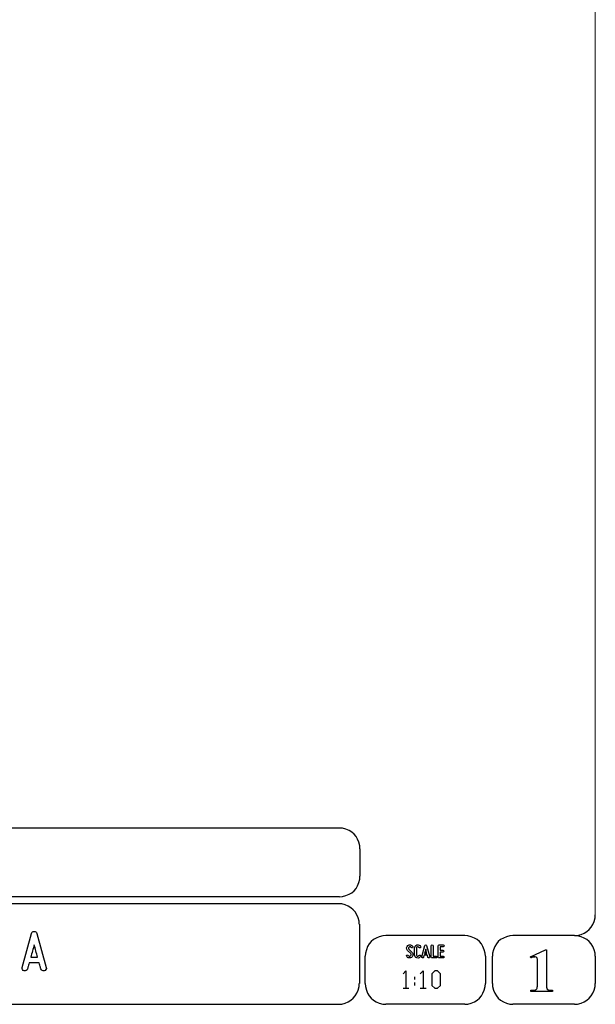
# Model space of a CAD drawing. Units: millimetres. Extents: x -185 to 205, y -143 to 145.
# Drawn here: x 122 to 205, y -143 to -1 of the extents above; entities that cross this region are included whole.
import ezdxf

# ---------------------------------------------------------------- set-up
doc = ezdxf.new("R2010")
doc.units = ezdxf.units.MM
doc.header["$MEASUREMENT"] = 0
doc.layers.add('Camada 1', color=7, linetype='Continuous')

msp = doc.modelspace()

# ---------------------------------------------------------------- linework, layer by layer
at = {"layer": 'Camada 1', "lineweight": 9}
msp.add_open_spline([(205.0091, -130.5631), (205.0091, -130.5631), (205.0091, 143.5453), (205.0091, 143.5453), (205.0091, 143.5453), (205.0091, 143.5453), (-185.0079, 143.5453), (-185.0079, 143.5453)], degree=3, knots=[0, 0, 0, 0, 0.33333333, 0.33333333, 0.33333333, 0.33333333, 1, 1, 1, 1], dxfattribs=at)
at = {"layer": 'Camada 1', "lineweight": 25}
for points in [[(168.0309, -118.0112), (168.0309, -118.0112), (27.9711, -118.0112), (27.9711, -118.0112)], [(170.9942, -120.9746), (170.9942, -120.9746), (170.9942, -124.9539), (170.9942, -124.9539)], [(168.0309, -127.9384), (168.0309, -127.9384), (27.9711, -127.9384), (27.9711, -127.9384)], [(167.9251, -128.9332), (167.9251, -128.9332), (27.9711, -128.9332), (27.9711, -128.9332)], [(170.9096, -131.8966), (170.9096, -131.8966), (170.9096, -140.4902), (170.9096, -140.4902)], [(186.1496, -133.5475), (186.1496, -133.5475), (174.7196, -133.5475), (174.7196, -133.5475)], [(202.0246, -133.5476), (202.0246, -133.5476), (193.0922, -133.5476), (193.0922, -133.5476)], [(171.7562, -140.4902), (171.7562, -140.4902), (171.7562, -136.5109), (171.7562, -136.5109)], [(189.1129, -136.5109), (189.1129, -136.5109), (189.1129, -140.4902), (189.1129, -140.4902)], [(190.1077, -136.5109), (190.1077, -136.5109), (190.1077, -140.4902), (190.1077, -140.4902)], [(205.0091, -136.5109), (205.0091, -136.5109), (205.0091, -140.4902), (205.0091, -140.4902)], [(178.8682, -139.4954), (178.8682, -139.4954), (178.8682, -139.8976), (178.8682, -139.8976)], [(178.8682, -140.3209), (178.8682, -140.3209), (178.8682, -140.7442), (178.8682, -140.7442)], [(177.2172, -141.1464), (177.2172, -141.1464), (178.0427, -141.1464), (178.0427, -141.1464)], [(179.7149, -141.1464), (179.7149, -141.1464), (180.5404, -141.1464), (180.5404, -141.1464)], [(27.9711, -143.4747), (27.9711, -143.4747), (167.9251, -143.4747), (167.9251, -143.4747)], [(27.9711, -143.4747), (27.9711, -143.4747), (167.9251, -143.4747), (167.9251, -143.4747)], [(186.1496, -143.4747), (186.1496, -143.4747), (174.7196, -143.4747), (174.7196, -143.4747)], [(202.0246, -143.4747), (202.0246, -143.4747), (193.0922, -143.4747), (193.0922, -143.4747)]]:
    msp.add_open_spline(points, degree=3, dxfattribs=at)
for points, knots in [([(170.9942, -120.9746), (170.9942, -120.9746), (170.9731, -120.5512), (170.9731, -120.5512), (170.9731, -120.5512), (170.6644, -119.1196), (169.8858, -118.3411), (168.4542, -118.0324), (168.4542, -118.0324), (168.4542, -118.0324), (168.0309, -118.0112), (168.0309, -118.0112)], [0, 0, 0, 0, 0.25, 0.25, 0.25, 0.25, 0.5, 0.5, 0.5, 0.5, 1, 1, 1, 1]), ([(168.0309, -127.9172), (168.0309, -127.9172), (168.4542, -127.8961), (168.4542, -127.8961), (168.4542, -127.8961), (169.8854, -127.5874), (170.6644, -126.8088), (170.9731, -125.3772), (170.9731, -125.3772), (170.9731, -125.3772), (170.9942, -124.9539), (170.9942, -124.9539)], [0, 0, 0, 0, 0.25, 0.25, 0.25, 0.25, 0.5, 0.5, 0.5, 0.5, 1, 1, 1, 1]), ([(170.8884, -131.8966), (170.8884, -131.8966), (170.8672, -131.4732), (170.8672, -131.4732), (170.8672, -131.4732), (170.5585, -130.042), (169.7796, -129.2631), (168.3484, -128.9544), (168.3484, -128.9544), (168.3484, -128.9544), (167.9251, -128.9332), (167.9251, -128.9332)], [0, 0, 0, 0, 0.25, 0.25, 0.25, 0.25, 0.5, 0.5, 0.5, 0.5, 1, 1, 1, 1]), ([(202.0246, -133.5264), (202.0246, -133.5264), (202.4479, -133.5052), (202.4479, -133.5052), (202.4479, -133.5052), (203.8791, -133.1965), (204.658, -132.4176), (204.9667, -130.9864), (204.9667, -130.9864), (204.9667, -130.9864), (204.9879, -130.5631), (204.9879, -130.5631)], [0, 0, 0, 0, 0.25, 0.25, 0.25, 0.25, 0.5, 0.5, 0.5, 0.5, 1, 1, 1, 1]), ([(174.7196, -133.5476), (174.7196, -133.5476), (174.2962, -133.5687), (174.2962, -133.5687), (174.2962, -133.5687), (172.865, -133.8774), (172.0861, -134.6563), (171.7774, -136.0876), (171.7774, -136.0876), (171.7774, -136.0876), (171.7562, -136.5109), (171.7562, -136.5109)], [0, 0, 0, 0, 0.25, 0.25, 0.25, 0.25, 0.5, 0.5, 0.5, 0.5, 1, 1, 1, 1]), ([(189.1129, -136.5109), (189.1129, -136.5109), (189.0917, -136.0876), (189.0917, -136.0876), (189.0917, -136.0876), (188.783, -134.6563), (188.0041, -133.8774), (186.5729, -133.5687), (186.5729, -133.5687), (186.5729, -133.5687), (186.1496, -133.5476), (186.1496, -133.5476)], [0, 0, 0, 0, 0.25, 0.25, 0.25, 0.25, 0.5, 0.5, 0.5, 0.5, 1, 1, 1, 1]), ([(193.0922, -133.5476), (193.0922, -133.5476), (192.6689, -133.5687), (192.6689, -133.5687), (192.6689, -133.5687), (191.2377, -133.8774), (190.4587, -134.6563), (190.1501, -136.0876), (190.1501, -136.0876), (190.1501, -136.0876), (190.1289, -136.5109), (190.1289, -136.5109)], [0, 0, 0, 0, 0.25, 0.25, 0.25, 0.25, 0.5, 0.5, 0.5, 0.5, 1, 1, 1, 1]), ([(204.9879, -136.5109), (204.9879, -136.5109), (204.9667, -136.0876), (204.9667, -136.0876), (204.9667, -136.0876), (204.658, -134.6563), (203.8791, -133.8774), (202.4479, -133.5687), (202.4479, -133.5687), (202.4479, -133.5687), (202.0246, -133.5476), (202.0246, -133.5476)], [0, 0, 0, 0, 0.25, 0.25, 0.25, 0.25, 0.5, 0.5, 0.5, 0.5, 1, 1, 1, 1]), ([(177.2172, -139.0721), (177.2172, -139.0721), (177.6194, -138.6487), (177.6194, -138.6487), (177.6194, -138.6487), (177.6194, -138.6487), (177.6194, -141.1464), (177.6194, -141.1464)], [0, 0, 0, 0, 0.33333333, 0.33333333, 0.33333333, 0.33333333, 1, 1, 1, 1]), ([(179.7149, -139.0721), (179.7149, -139.0721), (180.1171, -138.6487), (180.1171, -138.6487), (180.1171, -138.6487), (180.1171, -138.6487), (180.1171, -141.1464), (180.1171, -141.1464)], [0, 0, 0, 0, 0.33333333, 0.33333333, 0.33333333, 0.33333333, 1, 1, 1, 1]), ([(181.7892, -141.1464), (181.7892, -141.1464), (181.3659, -140.7442), (181.3659, -140.7442), (181.3659, -140.7442), (181.3659, -140.7442), (181.3659, -139.0721), (181.3659, -139.0721), (181.3659, -139.0721), (181.3659, -139.0721), (181.7892, -138.6487), (181.7892, -138.6487), (181.7892, -138.6487), (181.7892, -138.6487), (182.2126, -138.6487), (182.2126, -138.6487), (182.2126, -138.6487), (182.2126, -138.6487), (182.6147, -139.0721), (182.6147, -139.0721), (182.6147, -139.0721), (182.6147, -139.0721), (182.6147, -140.7442), (182.6147, -140.7442), (182.6147, -140.7442), (182.6147, -140.7442), (182.2126, -141.1464), (182.2126, -141.1464), (182.2126, -141.1464), (182.2126, -141.1464), (181.7892, -141.1464), (181.7892, -141.1464)], [0, 0, 0, 0, 0.11111111, 0.11111111, 0.11111111, 0.11111111, 0.22222222, 0.22222222, 0.22222222, 0.22222222, 0.33333333, 0.33333333, 0.33333333, 0.33333333, 0.44444444, 0.44444444, 0.44444444, 0.44444444, 0.55555556, 0.55555556, 0.55555556, 0.55555556, 0.66666667, 0.66666667, 0.66666667, 0.66666667, 0.77777778, 0.77777778, 0.77777778, 0.77777778, 1, 1, 1, 1]), ([(167.9251, -143.4536), (167.9251, -143.4536), (168.3484, -143.4324), (168.3484, -143.4324), (168.3484, -143.4324), (169.7796, -143.1237), (170.5585, -142.3448), (170.8672, -140.9136), (170.8672, -140.9136), (170.8672, -140.9136), (170.8884, -140.4902), (170.8884, -140.4902)], [0, 0, 0, 0, 0.25, 0.25, 0.25, 0.25, 0.5, 0.5, 0.5, 0.5, 1, 1, 1, 1]), ([(171.7562, -140.4902), (171.7562, -140.4902), (171.7774, -140.9136), (171.7774, -140.9136), (171.7774, -140.9136), (172.0861, -142.3448), (172.865, -143.1237), (174.2962, -143.4324), (174.2962, -143.4324), (174.2962, -143.4324), (174.7196, -143.4536), (174.7196, -143.4536)], [0, 0, 0, 0, 0.25, 0.25, 0.25, 0.25, 0.5, 0.5, 0.5, 0.5, 1, 1, 1, 1]), ([(186.1496, -143.4536), (186.1496, -143.4536), (186.5729, -143.4324), (186.5729, -143.4324), (186.5729, -143.4324), (188.0041, -143.1237), (188.783, -142.3448), (189.0917, -140.9136), (189.0917, -140.9136), (189.0917, -140.9136), (189.1129, -140.4902), (189.1129, -140.4902)], [0, 0, 0, 0, 0.25, 0.25, 0.25, 0.25, 0.5, 0.5, 0.5, 0.5, 1, 1, 1, 1]), ([(190.1289, -140.4902), (190.1289, -140.4902), (190.1501, -140.9136), (190.1501, -140.9136), (190.1501, -140.9136), (190.4587, -142.3448), (191.2377, -143.1237), (192.6689, -143.4324), (192.6689, -143.4324), (192.6689, -143.4324), (193.0922, -143.4536), (193.0922, -143.4536)], [0, 0, 0, 0, 0.25, 0.25, 0.25, 0.25, 0.5, 0.5, 0.5, 0.5, 1, 1, 1, 1]), ([(202.0246, -143.4536), (202.0246, -143.4536), (202.4479, -143.4324), (202.4479, -143.4324), (202.4479, -143.4324), (203.8791, -143.1237), (204.658, -142.3448), (204.9667, -140.9136), (204.9667, -140.9136), (204.9667, -140.9136), (204.9879, -140.4902), (204.9879, -140.4902)], [0, 0, 0, 0, 0.25, 0.25, 0.25, 0.25, 0.5, 0.5, 0.5, 0.5, 1, 1, 1, 1])]:
    msp.add_open_spline(points, degree=3, knots=knots, dxfattribs=at)
at = {"layer": 'Camada 1', "color": 250}
for points, knots in [([(125.6444, -138.145), (125.6444, -138.145), (124.2897, -133.2343), (124.2897, -133.2343), (124.2897, -133.2343), (124.2474, -133.0565), (124.095, -132.938), (123.9003, -132.938), (123.9003, -132.938), (123.7056, -132.938), (123.5532, -133.0565), (123.5108, -133.2343), (123.5108, -133.2343), (123.5108, -133.2343), (122.1562, -138.145), (122.1562, -138.145), (122.1562, -138.145), (122.0969, -138.3736), (122.2239, -138.5852), (122.4356, -138.6445), (122.4356, -138.6445), (122.6642, -138.7038), (122.8758, -138.5768), (122.9351, -138.3651), (122.9351, -138.3651), (122.9605, -138.2974), (122.9774, -138.2127), (123.0028, -138.1196), (123.0028, -138.1196), (123.0452, -137.9587), (123.1044, -137.7386), (123.1806, -137.4761), (123.1806, -137.4761), (123.1806, -137.4761), (124.6199, -137.4761), (124.6199, -137.4761), (124.6199, -137.4761), (124.6877, -137.7386), (124.7554, -137.9587), (124.7977, -138.1196), (124.7977, -138.1196), (124.8231, -138.2127), (124.8401, -138.2974), (124.8655, -138.3651), (124.8655, -138.3651), (124.9247, -138.5768), (125.1364, -138.7038), (125.365, -138.6445), (125.365, -138.6445), (125.5767, -138.5852), (125.7037, -138.3736), (125.6444, -138.145)], [0, 0, 0, 0, 0.07142857, 0.07142857, 0.07142857, 0.07142857, 0.14285714, 0.14285714, 0.14285714, 0.14285714, 0.21428571, 0.21428571, 0.21428571, 0.21428571, 0.28571429, 0.28571429, 0.28571429, 0.28571429, 0.35714286, 0.35714286, 0.35714286, 0.35714286, 0.42857143, 0.42857143, 0.42857143, 0.42857143, 0.5, 0.5, 0.5, 0.5, 0.57142857, 0.57142857, 0.57142857, 0.57142857, 0.64285714, 0.64285714, 0.64285714, 0.64285714, 0.71428571, 0.71428571, 0.71428571, 0.71428571, 0.78571429, 0.78571429, 0.78571429, 0.78571429, 0.85714286, 0.85714286, 0.85714286, 0.85714286, 1, 1, 1, 1]), ([(124.3913, -136.6633), (124.3913, -136.6633), (123.4092, -136.6633), (123.4092, -136.6633), (123.4092, -136.6633), (123.5701, -136.0791), (123.7394, -135.4272), (123.9003, -134.8769), (123.9003, -134.8769), (124.0612, -135.4272), (124.2305, -136.0791), (124.3913, -136.6633)], [0, 0, 0, 0, 0.25, 0.25, 0.25, 0.25, 0.5, 0.5, 0.5, 0.5, 1, 1, 1, 1]), ([(178.2946, -136.4687), (178.2438, -136.5082), (178.1846, -136.5223), (178.1197, -136.511), (178.1197, -136.511), (178.0547, -136.4969), (178.0068, -136.4602), (177.9757, -136.4066), (177.9757, -136.4066), (177.9334, -136.3417), (177.8544, -136.3191), (177.7895, -136.3558), (177.7895, -136.3558), (177.7245, -136.3925), (177.6991, -136.4771), (177.7415, -136.542), (177.7415, -136.542), (177.8092, -136.6634), (177.9277, -136.7452), (178.066, -136.7763), (178.066, -136.7763), (178.2043, -136.8017), (178.3454, -136.7735), (178.4583, -136.686), (178.4583, -136.686), (178.5684, -136.5985), (178.6389, -136.4771), (178.6502, -136.3332), (178.6502, -136.3332), (178.6615, -136.1949), (178.6107, -136.0566), (178.5119, -135.955), (178.5119, -135.955), (178.5119, -135.955), (178.0632, -135.4922), (178.0632, -135.4922), (178.0632, -135.4922), (178.0209, -135.4498), (178.0011, -135.3962), (178.0068, -135.337), (178.0068, -135.337), (178.0096, -135.2749), (178.0378, -135.2269), (178.0858, -135.1902), (178.0858, -135.1902), (178.1338, -135.1535), (178.1902, -135.1394), (178.2495, -135.1507), (178.2495, -135.1507), (178.3087, -135.1648), (178.3539, -135.1987), (178.3849, -135.2495), (178.3849, -135.2495), (178.4216, -135.3144), (178.5035, -135.337), (178.5684, -135.3003), (178.5684, -135.3003), (178.6333, -135.2579), (178.6559, -135.1789), (178.6192, -135.114), (178.6192, -135.114), (178.5514, -134.9926), (178.4357, -134.9164), (178.3031, -134.8854), (178.3031, -134.8854), (178.1705, -134.86), (178.0322, -134.891), (177.9221, -134.9729), (177.9221, -134.9729), (177.812, -135.0547), (177.7471, -135.1789), (177.7358, -135.3144), (177.7358, -135.3144), (177.7245, -135.4498), (177.7697, -135.5825), (177.8685, -135.6813), (177.8685, -135.6813), (177.8685, -135.6813), (178.32, -136.1441), (178.32, -136.1441), (178.32, -136.1441), (178.3652, -136.1921), (178.3849, -136.2485), (178.3793, -136.3134), (178.3793, -136.3134), (178.3708, -136.3783), (178.3483, -136.432), (178.2946, -136.4687)], [0, 0, 0, 0, 0.04347826, 0.04347826, 0.04347826, 0.04347826, 0.08695652, 0.08695652, 0.08695652, 0.08695652, 0.13043478, 0.13043478, 0.13043478, 0.13043478, 0.17391304, 0.17391304, 0.17391304, 0.17391304, 0.2173913, 0.2173913, 0.2173913, 0.2173913, 0.26086957, 0.26086957, 0.26086957, 0.26086957, 0.30434783, 0.30434783, 0.30434783, 0.30434783, 0.34782609, 0.34782609, 0.34782609, 0.34782609, 0.39130435, 0.39130435, 0.39130435, 0.39130435, 0.43478261, 0.43478261, 0.43478261, 0.43478261, 0.47826087, 0.47826087, 0.47826087, 0.47826087, 0.52173913, 0.52173913, 0.52173913, 0.52173913, 0.56521739, 0.56521739, 0.56521739, 0.56521739, 0.60869565, 0.60869565, 0.60869565, 0.60869565, 0.65217391, 0.65217391, 0.65217391, 0.65217391, 0.69565217, 0.69565217, 0.69565217, 0.69565217, 0.73913043, 0.73913043, 0.73913043, 0.73913043, 0.7826087, 0.7826087, 0.7826087, 0.7826087, 0.82608696, 0.82608696, 0.82608696, 0.82608696, 0.86956522, 0.86956522, 0.86956522, 0.86956522, 0.91304348, 0.91304348, 0.91304348, 0.91304348, 1, 1, 1, 1]), ([(179.2231, -136.7678), (179.4348, -136.8243), (179.6465, -136.7368), (179.7565, -136.5477), (179.7565, -136.5477), (179.7989, -136.4828), (179.7735, -136.4037), (179.7086, -136.3614), (179.7086, -136.3614), (179.6436, -136.3247), (179.5646, -136.3473), (179.5223, -136.4122), (179.5223, -136.4122), (179.4771, -136.4912), (179.384, -136.5307), (179.2937, -136.5082), (179.2937, -136.5082), (179.2062, -136.4828), (179.1441, -136.4037), (179.1441, -136.3106), (179.1441, -136.3106), (179.1441, -136.3106), (179.1441, -135.3511), (179.1441, -135.3511), (179.1441, -135.3511), (179.1441, -135.2608), (179.2062, -135.1789), (179.2937, -135.1563), (179.2937, -135.1563), (179.384, -135.1309), (179.4771, -135.1704), (179.5223, -135.2495), (179.5223, -135.2495), (179.5646, -135.3144), (179.6436, -135.337), (179.7086, -135.3003), (179.7086, -135.3003), (179.7735, -135.2579), (179.7989, -135.1789), (179.7565, -135.114), (179.7565, -135.114), (179.6465, -134.9249), (179.4348, -134.8374), (179.2231, -134.8939), (179.2231, -134.8939), (179.0171, -134.9475), (178.8732, -135.1366), (178.8732, -135.3511), (178.8732, -135.3511), (178.8732, -135.3511), (178.8732, -136.3106), (178.8732, -136.3106), (178.8732, -136.3106), (178.8732, -136.5279), (179.0171, -136.7142), (179.2231, -136.7678)], [0, 0, 0, 0, 0.06666667, 0.06666667, 0.06666667, 0.06666667, 0.13333333, 0.13333333, 0.13333333, 0.13333333, 0.2, 0.2, 0.2, 0.2, 0.26666667, 0.26666667, 0.26666667, 0.26666667, 0.33333333, 0.33333333, 0.33333333, 0.33333333, 0.4, 0.4, 0.4, 0.4, 0.46666667, 0.46666667, 0.46666667, 0.46666667, 0.53333333, 0.53333333, 0.53333333, 0.53333333, 0.6, 0.6, 0.6, 0.6, 0.66666667, 0.66666667, 0.66666667, 0.66666667, 0.73333333, 0.73333333, 0.73333333, 0.73333333, 0.8, 0.8, 0.8, 0.8, 0.86666667, 0.86666667, 0.86666667, 0.86666667, 1, 1, 1, 1]), ([(181.0774, -136.6126), (181.0774, -136.6126), (180.6258, -134.9757), (180.6258, -134.9757), (180.6258, -134.9757), (180.6117, -134.9164), (180.5609, -134.8769), (180.496, -134.8769), (180.496, -134.8769), (180.4311, -134.8769), (180.3803, -134.9164), (180.3662, -134.9757), (180.3662, -134.9757), (180.3662, -134.9757), (179.9146, -136.6126), (179.9146, -136.6126), (179.9146, -136.6126), (179.8949, -136.6888), (179.9372, -136.7593), (180.0078, -136.7791), (180.0078, -136.7791), (180.084, -136.7989), (180.1545, -136.7565), (180.1743, -136.686), (180.1743, -136.686), (180.1827, -136.6634), (180.1884, -136.6352), (180.1968, -136.6041), (180.1968, -136.6041), (180.211, -136.5505), (180.2307, -136.4771), (180.2561, -136.3896), (180.2561, -136.3896), (180.2561, -136.3896), (180.7359, -136.3896), (180.7359, -136.3896), (180.7359, -136.3896), (180.7585, -136.4771), (180.781, -136.5505), (180.7951, -136.6041), (180.7951, -136.6041), (180.8036, -136.6352), (180.8093, -136.6634), (180.8177, -136.686), (180.8177, -136.686), (180.8375, -136.7565), (180.908, -136.7989), (180.9842, -136.7791), (180.9842, -136.7791), (181.0548, -136.7593), (181.0971, -136.6888), (181.0774, -136.6126)], [0, 0, 0, 0, 0.07142857, 0.07142857, 0.07142857, 0.07142857, 0.14285714, 0.14285714, 0.14285714, 0.14285714, 0.21428571, 0.21428571, 0.21428571, 0.21428571, 0.28571429, 0.28571429, 0.28571429, 0.28571429, 0.35714286, 0.35714286, 0.35714286, 0.35714286, 0.42857143, 0.42857143, 0.42857143, 0.42857143, 0.5, 0.5, 0.5, 0.5, 0.57142857, 0.57142857, 0.57142857, 0.57142857, 0.64285714, 0.64285714, 0.64285714, 0.64285714, 0.71428571, 0.71428571, 0.71428571, 0.71428571, 0.78571429, 0.78571429, 0.78571429, 0.78571429, 0.85714286, 0.85714286, 0.85714286, 0.85714286, 1, 1, 1, 1]), ([(181.4273, -136.7735), (181.4273, -136.7735), (181.9918, -136.7735), (181.9918, -136.7735), (181.9918, -136.7735), (182.068, -136.7735), (182.1272, -136.7142), (182.1272, -136.638), (182.1272, -136.638), (182.1272, -136.5618), (182.068, -136.5025), (181.9918, -136.5025), (181.9918, -136.5025), (181.9918, -136.5025), (181.5628, -136.5025), (181.5628, -136.5025), (181.5628, -136.5025), (181.5628, -136.5025), (181.5628, -135.0124), (181.5628, -135.0124), (181.5628, -135.0124), (181.5628, -134.9362), (181.5035, -134.8769), (181.4273, -134.8769), (181.4273, -134.8769), (181.3511, -134.8769), (181.2919, -134.9362), (181.2919, -135.0124), (181.2919, -135.0124), (181.2919, -135.0124), (181.2919, -136.638), (181.2919, -136.638), (181.2919, -136.638), (181.2919, -136.7142), (181.3511, -136.7735), (181.4273, -136.7735)], [0, 0, 0, 0, 0.1, 0.1, 0.1, 0.1, 0.2, 0.2, 0.2, 0.2, 0.3, 0.3, 0.3, 0.3, 0.4, 0.4, 0.4, 0.4, 0.5, 0.5, 0.5, 0.5, 0.6, 0.6, 0.6, 0.6, 0.7, 0.7, 0.7, 0.7, 0.8, 0.8, 0.8, 0.8, 1, 1, 1, 1]), ([(182.3135, -135.0237), (182.3135, -135.0237), (182.3135, -136.638), (182.3135, -136.638), (182.3135, -136.638), (182.3135, -136.7142), (182.3727, -136.7735), (182.4489, -136.7735), (182.4489, -136.7735), (182.4489, -136.7735), (183.0134, -136.7735), (183.0134, -136.7735), (183.0134, -136.7735), (183.0896, -136.7735), (183.1488, -136.7142), (183.1488, -136.638), (183.1488, -136.638), (183.1488, -136.5618), (183.0896, -136.5025), (183.0134, -136.5025), (183.0134, -136.5025), (183.0134, -136.5025), (182.5844, -136.5025), (182.5844, -136.5025), (182.5844, -136.5025), (182.5844, -136.5025), (182.5844, -135.9381), (182.5844, -135.9381), (182.5844, -135.9381), (182.5844, -135.9381), (182.9569, -135.9381), (182.9569, -135.9381), (182.9569, -135.9381), (183.0331, -135.9381), (183.0924, -135.8788), (183.0924, -135.8026), (183.0924, -135.8026), (183.0924, -135.7264), (183.0331, -135.6672), (182.9569, -135.6672), (182.9569, -135.6672), (182.9569, -135.6672), (182.5844, -135.6672), (182.5844, -135.6672), (182.5844, -135.6672), (182.5844, -135.6672), (182.5844, -135.1592), (182.5844, -135.1592), (182.5844, -135.1592), (182.5844, -135.1592), (183.0134, -135.1592), (183.0134, -135.1592), (183.0134, -135.1592), (183.0896, -135.1592), (183.1488, -135.0999), (183.1488, -135.0237), (183.1488, -135.0237), (183.1488, -134.9475), (183.0896, -134.8882), (183.0134, -134.8882), (183.0134, -134.8882), (183.0134, -134.8882), (182.4489, -134.8882), (182.4489, -134.8882), (182.4489, -134.8882), (182.3727, -134.8882), (182.3135, -134.9475), (182.3135, -135.0237)], [0, 0, 0, 0, 0.05555556, 0.05555556, 0.05555556, 0.05555556, 0.11111111, 0.11111111, 0.11111111, 0.11111111, 0.16666667, 0.16666667, 0.16666667, 0.16666667, 0.22222222, 0.22222222, 0.22222222, 0.22222222, 0.27777778, 0.27777778, 0.27777778, 0.27777778, 0.33333333, 0.33333333, 0.33333333, 0.33333333, 0.38888889, 0.38888889, 0.38888889, 0.38888889, 0.44444444, 0.44444444, 0.44444444, 0.44444444, 0.5, 0.5, 0.5, 0.5, 0.55555556, 0.55555556, 0.55555556, 0.55555556, 0.61111111, 0.61111111, 0.61111111, 0.61111111, 0.66666667, 0.66666667, 0.66666667, 0.66666667, 0.72222222, 0.72222222, 0.72222222, 0.72222222, 0.77777778, 0.77777778, 0.77777778, 0.77777778, 0.83333333, 0.83333333, 0.83333333, 0.83333333, 0.88888889, 0.88888889, 0.88888889, 0.88888889, 1, 1, 1, 1]), ([(180.6597, -136.1187), (180.6597, -136.1187), (180.3323, -136.1187), (180.3323, -136.1187), (180.3323, -136.1187), (180.3859, -135.924), (180.4424, -135.7067), (180.496, -135.5232), (180.496, -135.5232), (180.5496, -135.7067), (180.6061, -135.924), (180.6597, -136.1187)], [0, 0, 0, 0, 0.25, 0.25, 0.25, 0.25, 0.5, 0.5, 0.5, 0.5, 1, 1, 1, 1])]:
    msp.add_open_spline(points, degree=3, knots=knots, dxfattribs=at)
at = {"layer": 'Camada 1'}
for points, knots in [([(197.9394, -135.6219), (197.9394, -135.6219), (197.7912, -135.6219), (197.7912, -135.6219), (197.7912, -135.6219), (197.7912, -135.6219), (195.6322, -136.5956), (195.6322, -136.5956), (195.6322, -136.5956), (195.6322, -136.5956), (196.2461, -136.6167), (196.2461, -136.6167), (196.2461, -136.6167), (196.2461, -136.6167), (196.3307, -136.6167), (196.3307, -136.6167), (196.3307, -136.6167), (196.3307, -136.6167), (196.4789, -136.6802), (196.4789, -136.6802), (196.4789, -136.6802), (196.4789, -136.6802), (196.5424, -136.7226), (196.5424, -136.7226), (196.5424, -136.7226), (196.5424, -136.7226), (196.6271, -136.8707), (196.6271, -136.8707), (196.6271, -136.8707), (196.6271, -136.8707), (196.6482, -136.9554), (196.6482, -136.9554), (196.6482, -136.9554), (196.6482, -136.9554), (196.6694, -137.1247), (196.6694, -137.1247), (196.6694, -137.1247), (196.6694, -137.1247), (196.6694, -140.6807), (196.6694, -140.6807), (196.6694, -140.6807), (196.6694, -140.6807), (196.6482, -140.8712), (196.6482, -140.8712), (196.6482, -140.8712), (196.6482, -140.8712), (196.6271, -141.0194), (196.6271, -141.0194), (196.6271, -141.0194), (196.6271, -141.0194), (196.6059, -141.1252), (196.6059, -141.1252), (196.6059, -141.1252), (196.6059, -141.1252), (196.5424, -141.2522), (196.5424, -141.2522), (196.5424, -141.2522), (196.5424, -141.2522), (196.3942, -141.3581), (196.3942, -141.3581), (196.3942, -141.3581), (196.3942, -141.3581), (196.3731, -141.3792), (196.3731, -141.3792), (196.3731, -141.3792), (196.3731, -141.3792), (196.2461, -141.4216), (196.2461, -141.4216), (196.2461, -141.4216), (196.2461, -141.4216), (196.0767, -141.4427), (196.0767, -141.4427), (196.0767, -141.4427), (196.0767, -141.4427), (195.6957, -141.4427), (195.6957, -141.4427), (195.6957, -141.4427), (195.6957, -141.4427), (195.6957, -141.6121), (195.6957, -141.6121), (195.6957, -141.6121), (195.6957, -141.6121), (198.8072, -141.6121), (198.8072, -141.6121), (198.8072, -141.6121), (198.8072, -141.6121), (198.8072, -141.4427), (198.8072, -141.4427), (198.8072, -141.4427), (198.8072, -141.4427), (198.6591, -141.4427), (198.6591, -141.4427), (198.6591, -141.4427), (198.0791, -141.4681), (197.9115, -141.2), (197.9394, -140.6596), (197.9394, -140.6596), (197.9394, -140.6596), (197.9394, -140.4267), (197.9394, -140.4267), (197.9394, -140.4267), (197.9394, -140.4267), (197.9394, -135.6219), (197.9394, -135.6219)], [0, 0, 0, 0, 0.03703704, 0.03703704, 0.03703704, 0.03703704, 0.07407407, 0.07407407, 0.07407407, 0.07407407, 0.11111111, 0.11111111, 0.11111111, 0.11111111, 0.14814815, 0.14814815, 0.14814815, 0.14814815, 0.18518519, 0.18518519, 0.18518519, 0.18518519, 0.22222222, 0.22222222, 0.22222222, 0.22222222, 0.25925926, 0.25925926, 0.25925926, 0.25925926, 0.2962963, 0.2962963, 0.2962963, 0.2962963, 0.33333333, 0.33333333, 0.33333333, 0.33333333, 0.37037037, 0.37037037, 0.37037037, 0.37037037, 0.40740741, 0.40740741, 0.40740741, 0.40740741, 0.44444444, 0.44444444, 0.44444444, 0.44444444, 0.48148148, 0.48148148, 0.48148148, 0.48148148, 0.51851852, 0.51851852, 0.51851852, 0.51851852, 0.55555556, 0.55555556, 0.55555556, 0.55555556, 0.59259259, 0.59259259, 0.59259259, 0.59259259, 0.62962963, 0.62962963, 0.62962963, 0.62962963, 0.66666667, 0.66666667, 0.66666667, 0.66666667, 0.7037037, 0.7037037, 0.7037037, 0.7037037, 0.74074074, 0.74074074, 0.74074074, 0.74074074, 0.77777778, 0.77777778, 0.77777778, 0.77777778, 0.81481481, 0.81481481, 0.81481481, 0.81481481, 0.85185185, 0.85185185, 0.85185185, 0.85185185, 0.88888889, 0.88888889, 0.88888889, 0.88888889, 0.92592593, 0.92592593, 0.92592593, 0.92592593, 1, 1, 1, 1]), ([(195.6322, -136.5956), (195.6322, -136.5956), (195.6957, -136.7649), (195.6957, -136.7649), (195.6957, -136.7649), (195.6957, -136.7649), (195.7381, -136.7437), (195.7381, -136.7437), (195.7381, -136.7437), (195.7381, -136.7437), (195.9286, -136.6802), (195.9286, -136.6802), (195.9286, -136.6802), (195.9286, -136.6802), (196.0979, -136.6379), (196.0979, -136.6379), (196.0979, -136.6379), (196.0979, -136.6379), (196.2461, -136.6167), (196.2461, -136.6167), (196.2461, -136.6167), (196.2461, -136.6167), (195.6322, -136.5956), (195.6322, -136.5956)], [0, 0, 0, 0, 0.14285714, 0.14285714, 0.14285714, 0.14285714, 0.28571429, 0.28571429, 0.28571429, 0.28571429, 0.42857143, 0.42857143, 0.42857143, 0.42857143, 0.57142857, 0.57142857, 0.57142857, 0.57142857, 0.71428571, 0.71428571, 0.71428571, 0.71428571, 1, 1, 1, 1])]:
    msp.add_open_spline(points, degree=3, knots=knots, dxfattribs=at)
at = {"layer": 'Camada 1', "lineweight": 9}
for points in [[(204.9879, -140.6384), (204.9879, -140.6384), (204.9879, -136.3839), (204.9879, -136.3839)], [(27.8441, -143.4536), (27.8441, -143.4536), (167.9886, -143.4536), (167.9886, -143.4536)], [(174.6772, -143.4747), (174.6772, -143.4747), (186.1707, -143.4747), (186.1707, -143.4747)], [(193.0711, -143.4747), (193.0711, -143.4747), (198.8072, -143.4747), (198.8072, -143.4747)]]:
    msp.add_open_spline(points, degree=3, dxfattribs=at)

doc.saveas('drawing.dxf')
